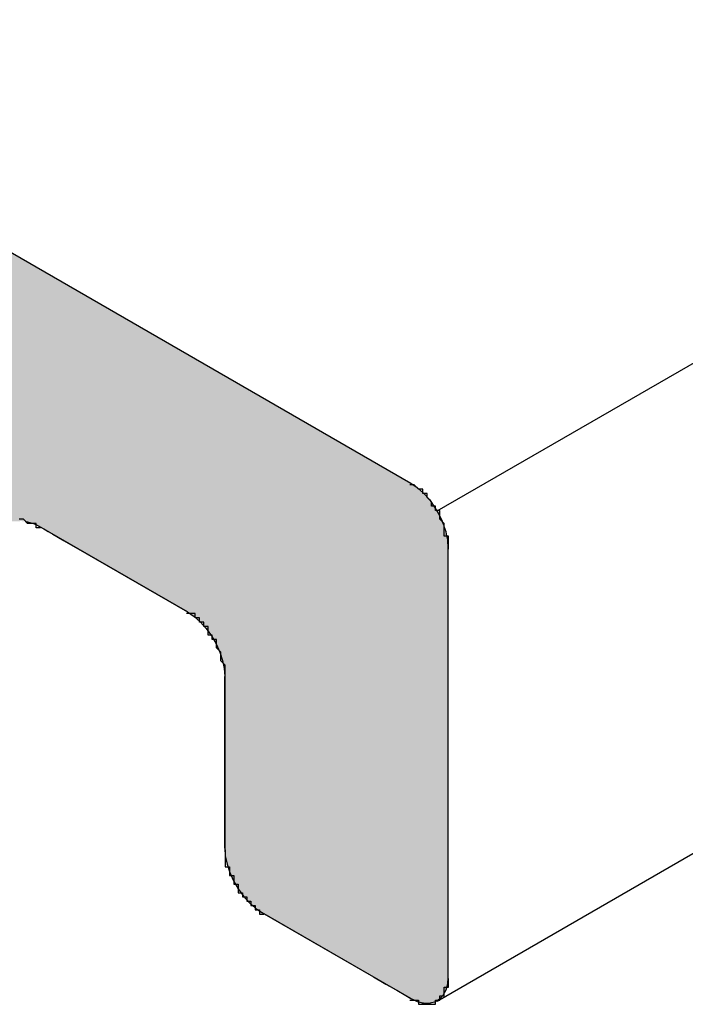
# Model space of a CAD drawing. Extents: x 446.6 to 484.2, y 118.5 to 141.3.
# Drawn here: x 461.7 to 461.8, y 124.7 to 124.9 of the extents above; entities that cross this region are included whole.
import ezdxf

# ---------------------------------------------------------------- set-up
doc = ezdxf.new("R2010")
doc.units = 0
doc.header["$MEASUREMENT"] = 0
doc.layers.add('GRID', color=2, linetype='CONTINUOUS')
doc.layers.add('HATCH', color=2, linetype='CONTINUOUS')

# ---------------------------------------------------------------- blocks, each defined once
blk = doc.blocks.new('*U3')
at = {"layer": 'HATCH', "linetype": 'Continuous'}
for p, q in [((461.61331, 124.86938), (461.7692, 124.77938)), ((461.7692, 124.77938), (461.7707, 124.77835)), ((461.7707, 124.77835), (461.77216, 124.77706)), ((461.77216, 124.77706), (461.77353, 124.77553)), ((461.77353, 124.77553), (461.77477, 124.77382)), ((461.77477, 124.77382), (461.77583, 124.77197)), ((461.77583, 124.77197), (461.77648, 124.77054)), ((461.67964, 124.77048), (461.6805, 124.77025)), ((461.6805, 124.77025), (461.68109, 124.77009)), ((461.68109, 124.77009), (461.68119, 124.77004)), ((461.68119, 124.77004), (461.68205, 124.76963)), ((461.68205, 124.76963), (461.6826, 124.76938)), ((461.77648, 124.77054), (461.7765, 124.77048)), ((461.7765, 124.77048), (461.77661, 124.77025)), ((461.77661, 124.77025), (461.77668, 124.77009)), ((461.77668, 124.77009), (461.7767, 124.77004)), ((461.7767, 124.77004), (461.77683, 124.76963)), ((461.77683, 124.76963), (461.77692, 124.76938)), ((461.6826, 124.76938), (461.68375, 124.76871)), ((461.68375, 124.76871), (461.68481, 124.7681)), ((461.68481, 124.7681), (461.68585, 124.7675)), ((461.68585, 124.7675), (461.68812, 124.76619)), ((461.77692, 124.76938), (461.77714, 124.76871)), ((461.77714, 124.76871), (461.77734, 124.7681)), ((461.77734, 124.7681), (461.77746, 124.7675)), ((461.77746, 124.7675), (461.77773, 124.76619)), ((461.68812, 124.76619), (461.68838, 124.76604)), ((461.68838, 124.76604), (461.69125, 124.76438)), ((461.77773, 124.76619), (461.77774, 124.76604)), ((461.77774, 124.76604), (461.77786, 124.76438)), ((461.69125, 124.76438), (461.69126, 124.76437)), ((461.69126, 124.76437), (461.71724, 124.74938)), ((461.77786, 124.76438), (461.77786, 124.76437)), ((461.77786, 124.76437), (461.77786, 124.74938)), ((461.71724, 124.74938), (461.71874, 124.74835)), ((461.77786, 124.74938), (461.77786, 124.74835)), ((461.71874, 124.74835), (461.7202, 124.74706)), ((461.7202, 124.74706), (461.72157, 124.74553)), ((461.77786, 124.74835), (461.77786, 124.74706)), ((461.77786, 124.74706), (461.77786, 124.74553)), ((461.72157, 124.74553), (461.7228, 124.74382)), ((461.77786, 124.74553), (461.77786, 124.74382)), ((461.7228, 124.74382), (461.72387, 124.74197)), ((461.77786, 124.74382), (461.77786, 124.74197)), ((461.72387, 124.74197), (461.72474, 124.74004)), ((461.72474, 124.74004), (461.72538, 124.7381)), ((461.77786, 124.74197), (461.77786, 124.74004)), ((461.77786, 124.74004), (461.77786, 124.7381)), ((461.72538, 124.7381), (461.72577, 124.73619)), ((461.77786, 124.7381), (461.77786, 124.73619)), ((461.72577, 124.73619), (461.7259, 124.73437)), ((461.77786, 124.73619), (461.77786, 124.73437)), ((461.7259, 124.73437), (461.7259, 124.69438)), ((461.77786, 124.73437), (461.77786, 124.69438)), ((461.7259, 124.69438), (461.72603, 124.69257)), ((461.77786, 124.69438), (461.77786, 124.69257)), ((461.72603, 124.69257), (461.72642, 124.69066)), ((461.77786, 124.69257), (461.77786, 124.69066)), ((461.72642, 124.69066), (461.72706, 124.68871)), ((461.77786, 124.69066), (461.77786, 124.68871)), ((461.72706, 124.68871), (461.72792, 124.68678)), ((461.77786, 124.68871), (461.77786, 124.68678)), ((461.72792, 124.68678), (461.72899, 124.68493)), ((461.72899, 124.68493), (461.73023, 124.68322)), ((461.77786, 124.68678), (461.77786, 124.68493)), ((461.77786, 124.68493), (461.77786, 124.68322)), ((461.73023, 124.68322), (461.73159, 124.68169)), ((461.77786, 124.68322), (461.77786, 124.68169)), ((461.73159, 124.68169), (461.73305, 124.6804)), ((461.73305, 124.6804), (461.73456, 124.67938)), ((461.77786, 124.68169), (461.77786, 124.6804)), ((461.77786, 124.6804), (461.77786, 124.67938)), ((461.73456, 124.67938), (461.76054, 124.66437)), ((461.77786, 124.67938), (461.77786, 124.66437)), ((461.76054, 124.66437), (461.76342, 124.66271)), ((461.77786, 124.66437), (461.77773, 124.66271)), ((461.76342, 124.66271), (461.76594, 124.66126)), ((461.77773, 124.66271), (461.77734, 124.66126)), ((461.76594, 124.66126), (461.76804, 124.66004)), ((461.76804, 124.66004), (461.7692, 124.65938)), ((461.7767, 124.66004), (461.77607, 124.65938)), ((461.77734, 124.66126), (461.7767, 124.66004)), ((461.7692, 124.65938), (461.76974, 124.65912)), ((461.76974, 124.65912), (461.7707, 124.65866)), ((461.7707, 124.65866), (461.77129, 124.6585)), ((461.77129, 124.6585), (461.77216, 124.65827)), ((461.77353, 124.65822), (461.77216, 124.65827)), ((461.77376, 124.65827), (461.77353, 124.65822)), ((461.77476, 124.6585), (461.77376, 124.65827)), ((461.77504, 124.65866), (461.77476, 124.6585)), ((461.77583, 124.65912), (461.77504, 124.65866)), ((461.77607, 124.65938), (461.77583, 124.65912))]:
    blk.add_line(p, q, dxfattribs=at)
for points in [[(461.59599, 124.86938), (461.59599, 124.77938), (461.7692, 124.77938)], [(461.59599, 124.77938), (461.59599, 124.77835), (461.7707, 124.77835)], [(461.59599, 124.77835), (461.59599, 124.77706), (461.77216, 124.77706)], [(461.59599, 124.77706), (461.59599, 124.77553), (461.77353, 124.77553)], [(461.59599, 124.77553), (461.59599, 124.77382), (461.77477, 124.77382)], [(461.59599, 124.77382), (461.59599, 124.77197), (461.77583, 124.77197)], [(461.59599, 124.77197), (461.59599, 124.77054), (461.77648, 124.77054)], [(461.67827, 124.77054), (461.67964, 124.77048), (461.7765, 124.77048)], [(461.67964, 124.77048), (461.6805, 124.77025), (461.77661, 124.77025)], [(461.6805, 124.77025), (461.68109, 124.77009), (461.77668, 124.77009)], [(461.68109, 124.77009), (461.68119, 124.77004), (461.7767, 124.77004)], [(461.68119, 124.77004), (461.68205, 124.76963), (461.77683, 124.76963)], [(461.68205, 124.76963), (461.6826, 124.76938), (461.77692, 124.76938)], [(461.6826, 124.76938), (461.68375, 124.76871), (461.77714, 124.76871)], [(461.68375, 124.76871), (461.68481, 124.7681), (461.77734, 124.7681)], [(461.68481, 124.7681), (461.68585, 124.7675), (461.77746, 124.7675)], [(461.68585, 124.7675), (461.68812, 124.76619), (461.77773, 124.76619)], [(461.68812, 124.76619), (461.68838, 124.76604), (461.77774, 124.76604)], [(461.68838, 124.76604), (461.69125, 124.76438), (461.77786, 124.76438)], [(461.69125, 124.76438), (461.69126, 124.76437), (461.77786, 124.76437)], [(461.69126, 124.76437), (461.71724, 124.74938), (461.77786, 124.74938)], [(461.71724, 124.74938), (461.71874, 124.74835), (461.77786, 124.74835)], [(461.71874, 124.74835), (461.7202, 124.74706), (461.77786, 124.74706)], [(461.7202, 124.74706), (461.72157, 124.74553), (461.77786, 124.74553)], [(461.72157, 124.74553), (461.7228, 124.74382), (461.77786, 124.74382)], [(461.7228, 124.74382), (461.72387, 124.74197), (461.77786, 124.74197)], [(461.72387, 124.74197), (461.72474, 124.74004), (461.77786, 124.74004)], [(461.72474, 124.74004), (461.72538, 124.7381), (461.77786, 124.7381)], [(461.72538, 124.7381), (461.72577, 124.73619), (461.77786, 124.73619)], [(461.72577, 124.73619), (461.7259, 124.73437), (461.77786, 124.73437)], [(461.7259, 124.73437), (461.7259, 124.69438), (461.77786, 124.69438)], [(461.7259, 124.69438), (461.72603, 124.69257), (461.77786, 124.69257)], [(461.72603, 124.69257), (461.72642, 124.69066), (461.77786, 124.69066)], [(461.72642, 124.69066), (461.72706, 124.68871), (461.77786, 124.68871)], [(461.72706, 124.68871), (461.72792, 124.68678), (461.77786, 124.68678)], [(461.72792, 124.68678), (461.72899, 124.68493), (461.77786, 124.68493)], [(461.72899, 124.68493), (461.73023, 124.68322), (461.77786, 124.68322)], [(461.73023, 124.68322), (461.73159, 124.68169), (461.77786, 124.68169)], [(461.73159, 124.68169), (461.73305, 124.6804), (461.77786, 124.6804)], [(461.73305, 124.6804), (461.73456, 124.67938), (461.77786, 124.67938)], [(461.73456, 124.67938), (461.76054, 124.66437), (461.77786, 124.66437)], [(461.76054, 124.66437), (461.76342, 124.66271), (461.77773, 124.66271)], [(461.76342, 124.66271), (461.76594, 124.66126), (461.77734, 124.66126)], [(461.76594, 124.66126), (461.76804, 124.66004), (461.7767, 124.66004)], [(461.76804, 124.66004), (461.7692, 124.65938), (461.77607, 124.65938)], [(461.7692, 124.65938), (461.76974, 124.65912), (461.77583, 124.65912)], [(461.76974, 124.65912), (461.7707, 124.65866), (461.77504, 124.65866)], [(461.7707, 124.65866), (461.77129, 124.6585), (461.77476, 124.6585)], [(461.77129, 124.6585), (461.77216, 124.65827), (461.77376, 124.65827)]]:
    blk.add_solid(points, dxfattribs=at)
at = {"layer": 'HATCH', "linetype": 'Continuous', "extrusion": (0, 0, -1)}
for points in [[(-461.59599, 124.86938), (-461.61331, 124.86938), (-461.7692, 124.77938)], [(-461.59599, 124.77938), (-461.7692, 124.77938), (-461.7707, 124.77835)], [(-461.59599, 124.77835), (-461.7707, 124.77835), (-461.77216, 124.77706)], [(-461.59599, 124.77706), (-461.77216, 124.77706), (-461.77353, 124.77553)], [(-461.59599, 124.77553), (-461.77353, 124.77553), (-461.77477, 124.77382)], [(-461.59599, 124.77382), (-461.77477, 124.77382), (-461.77583, 124.77197)], [(-461.59599, 124.77197), (-461.77583, 124.77197), (-461.77648, 124.77054)], [(-461.59599, 124.77054), (-461.67827, 124.77054), (-461.67804, 124.77048)], [(-461.67827, 124.77054), (-461.77648, 124.77054), (-461.7765, 124.77048)], [(-461.67964, 124.77048), (-461.7765, 124.77048), (-461.77661, 124.77025)], [(-461.6805, 124.77025), (-461.77661, 124.77025), (-461.77668, 124.77009)], [(-461.68109, 124.77009), (-461.77668, 124.77009), (-461.7767, 124.77004)], [(-461.68119, 124.77004), (-461.7767, 124.77004), (-461.77683, 124.76963)], [(-461.68205, 124.76963), (-461.77683, 124.76963), (-461.77692, 124.76938)], [(-461.6826, 124.76938), (-461.77692, 124.76938), (-461.77714, 124.76871)], [(-461.68375, 124.76871), (-461.77714, 124.76871), (-461.77734, 124.7681)], [(-461.68481, 124.7681), (-461.77734, 124.7681), (-461.77746, 124.7675)], [(-461.68585, 124.7675), (-461.77746, 124.7675), (-461.77773, 124.76619)], [(-461.68812, 124.76619), (-461.77773, 124.76619), (-461.77774, 124.76604)], [(-461.68838, 124.76604), (-461.77774, 124.76604), (-461.77786, 124.76438)], [(-461.69125, 124.76438), (-461.77786, 124.76438), (-461.77786, 124.76437)], [(-461.69126, 124.76437), (-461.77786, 124.76437), (-461.77786, 124.74938)], [(-461.71724, 124.74938), (-461.77786, 124.74938), (-461.77786, 124.74835)], [(-461.71874, 124.74835), (-461.77786, 124.74835), (-461.77786, 124.74706)], [(-461.7202, 124.74706), (-461.77786, 124.74706), (-461.77786, 124.74553)], [(-461.72157, 124.74553), (-461.77786, 124.74553), (-461.77786, 124.74382)], [(-461.7228, 124.74382), (-461.77786, 124.74382), (-461.77786, 124.74197)], [(-461.72387, 124.74197), (-461.77786, 124.74197), (-461.77786, 124.74004)], [(-461.72474, 124.74004), (-461.77786, 124.74004), (-461.77786, 124.7381)], [(-461.72538, 124.7381), (-461.77786, 124.7381), (-461.77786, 124.73619)], [(-461.72577, 124.73619), (-461.77786, 124.73619), (-461.77786, 124.73437)], [(-461.7259, 124.73437), (-461.77786, 124.73437), (-461.77786, 124.69438)], [(-461.7259, 124.69438), (-461.77786, 124.69438), (-461.77786, 124.69257)], [(-461.72603, 124.69257), (-461.77786, 124.69257), (-461.77786, 124.69066)], [(-461.72642, 124.69066), (-461.77786, 124.69066), (-461.77786, 124.68871)], [(-461.72706, 124.68871), (-461.77786, 124.68871), (-461.77786, 124.68678)], [(-461.72792, 124.68678), (-461.77786, 124.68678), (-461.77786, 124.68493)], [(-461.72899, 124.68493), (-461.77786, 124.68493), (-461.77786, 124.68322)], [(-461.73023, 124.68322), (-461.77786, 124.68322), (-461.77786, 124.68169)], [(-461.73159, 124.68169), (-461.77786, 124.68169), (-461.77786, 124.6804)], [(-461.73305, 124.6804), (-461.77786, 124.6804), (-461.77786, 124.67938)], [(-461.73456, 124.67938), (-461.77786, 124.67938), (-461.77786, 124.66437)], [(-461.76054, 124.66437), (-461.77786, 124.66437), (-461.77773, 124.66271)], [(-461.76342, 124.66271), (-461.77773, 124.66271), (-461.77734, 124.66126)], [(-461.76594, 124.66126), (-461.77734, 124.66126), (-461.7767, 124.66004)], [(-461.76804, 124.66004), (-461.7767, 124.66004), (-461.77607, 124.65938)], [(-461.7692, 124.65938), (-461.77607, 124.65938), (-461.77583, 124.65912)], [(-461.76974, 124.65912), (-461.77583, 124.65912), (-461.77504, 124.65866)], [(-461.7707, 124.65866), (-461.77504, 124.65866), (-461.77476, 124.6585)], [(-461.77129, 124.6585), (-461.77476, 124.6585), (-461.77376, 124.65827)], [(-461.77216, 124.65827), (-461.77376, 124.65827), (-461.77353, 124.65822)]]:
    blk.add_solid(points, dxfattribs=at)

msp = doc.modelspace()

# ---------------------------------------------------------------- linework, layer by layer
at = {"layer": 'GRID'}
for p, q in [((461.77532, 124.77291), (467.59789, 128.13457)), ((461.77532, 124.65877), (467.59535, 128.01896)), ((461.60465, 124.87438), (461.7692, 124.77938)), ((461.60465, 124.87437), (461.7692, 124.77937)), ((461.71724, 124.74938), (461.6826, 124.76938)), ((461.71724, 124.74937), (461.6826, 124.76937)), ((461.77786, 124.76438), (461.77786, 124.66438)), ((461.77786, 124.76437), (461.77786, 124.66437)), ((461.7259, 124.69438), (461.7259, 124.73438)), ((461.7259, 124.69437), (461.7259, 124.73437)), ((461.7692, 124.65938), (461.73456, 124.67938)), ((461.7692, 124.65937), (461.73456, 124.67937))]:
    msp.add_line(p, q, dxfattribs=at)
for points in [[(461.778, 124.764, 0), (461.778, 124.764, 0), (461.778, 124.765, 0), (461.778, 124.765, 0), (461.778, 124.765, 0), (461.778, 124.765, 0), (461.778, 124.765, 0), (461.778, 124.765, 0), (461.778, 124.765, 0), (461.778, 124.766, 0), (461.778, 124.766, 0), (461.778, 124.766, 0), (461.778, 124.766, 0), (461.778, 124.766, 0), (461.778, 124.766, 0), (461.778, 124.766, 0), (461.778, 124.766, 0), (461.778, 124.767, 0), (461.778, 124.767, 0), (461.778, 124.767, 0), (461.778, 124.767, 0), (461.778, 124.767, 0), (461.778, 124.767, 0), (461.778, 124.767, 0), (461.777, 124.767, 0), (461.777, 124.768, 0), (461.777, 124.768, 0), (461.777, 124.768, 0), (461.777, 124.768, 0), (461.777, 124.768, 0), (461.777, 124.768, 0), (461.777, 124.768, 0), (461.777, 124.769, 0), (461.777, 124.769, 0), (461.777, 124.769, 0), (461.777, 124.769, 0), (461.777, 124.769, 0), (461.777, 124.769, 0), (461.777, 124.769, 0), (461.777, 124.77, 0), (461.777, 124.77, 0), (461.777, 124.77, 0), (461.777, 124.77, 0), (461.777, 124.77, 0), (461.777, 124.77, 0), (461.777, 124.77, 0), (461.777, 124.77, 0), (461.776, 124.771, 0), (461.776, 124.771, 0), (461.776, 124.771, 0), (461.776, 124.771, 0), (461.776, 124.771, 0), (461.776, 124.771, 0), (461.776, 124.771, 0), (461.776, 124.772, 0), (461.776, 124.772, 0), (461.776, 124.772, 0), (461.776, 124.772, 0), (461.776, 124.772, 0), (461.776, 124.772, 0), (461.776, 124.772, 0), (461.776, 124.773, 0), (461.775, 124.773, 0), (461.775, 124.773, 0), (461.775, 124.773, 0), (461.775, 124.773, 0), (461.775, 124.773, 0), (461.775, 124.773, 0), (461.775, 124.773, 0), (461.775, 124.774, 0), (461.775, 124.774, 0), (461.775, 124.774, 0), (461.775, 124.774, 0), (461.775, 124.774, 0), (461.775, 124.774, 0), (461.774, 124.774, 0), (461.774, 124.774, 0), (461.774, 124.775, 0), (461.774, 124.775, 0), (461.774, 124.775, 0), (461.774, 124.775, 0), (461.774, 124.775, 0), (461.774, 124.775, 0), (461.774, 124.775, 0), (461.774, 124.775, 0), (461.774, 124.775, 0), (461.773, 124.776, 0), (461.773, 124.776, 0), (461.773, 124.776, 0), (461.773, 124.776, 0), (461.773, 124.776, 0), (461.773, 124.776, 0), (461.773, 124.776, 0), (461.773, 124.776, 0), (461.773, 124.776, 0), (461.773, 124.777, 0), (461.773, 124.777, 0), (461.772, 124.777, 0), (461.772, 124.777, 0), (461.772, 124.777, 0), (461.772, 124.777, 0), (461.772, 124.777, 0), (461.772, 124.777, 0), (461.772, 124.777, 0), (461.772, 124.777, 0), (461.772, 124.778, 0), (461.772, 124.778, 0), (461.771, 124.778, 0), (461.771, 124.778, 0), (461.771, 124.778, 0), (461.771, 124.778, 0), (461.771, 124.778, 0), (461.771, 124.778, 0), (461.771, 124.778, 0), (461.771, 124.778, 0), (461.771, 124.778, 0), (461.77, 124.779, 0), (461.77, 124.779, 0), (461.77, 124.779, 0), (461.77, 124.779, 0), (461.77, 124.779, 0), (461.77, 124.779, 0), (461.77, 124.779, 0), (461.77, 124.779, 0), (461.77, 124.779, 0), (461.77, 124.779, 0), (461.769, 124.779, 0), (461.769, 124.779, 0), (461.769, 124.779, 0)], [(461.683, 124.769, 0), (461.682, 124.769, 0), (461.682, 124.769, 0), (461.682, 124.77, 0), (461.682, 124.77, 0), (461.682, 124.77, 0), (461.682, 124.77, 0), (461.682, 124.77, 0), (461.682, 124.77, 0), (461.682, 124.77, 0), (461.682, 124.77, 0), (461.681, 124.77, 0), (461.681, 124.77, 0), (461.681, 124.77, 0), (461.681, 124.77, 0), (461.681, 124.77, 0), (461.681, 124.77, 0), (461.681, 124.77, 0), (461.681, 124.77, 0), (461.681, 124.77, 0), (461.68, 124.77, 0), (461.68, 124.77, 0), (461.68, 124.77, 0), (461.68, 124.77, 0), (461.68, 124.77, 0), (461.68, 124.77, 0), (461.68, 124.77, 0), (461.68, 124.77, 0), (461.68, 124.77, 0), (461.68, 124.77, 0), (461.679, 124.771, 0), (461.679, 124.771, 0), (461.679, 124.771, 0), (461.679, 124.771, 0), (461.679, 124.771, 0), (461.679, 124.771, 0), (461.679, 124.771, 0), (461.679, 124.771, 0), (461.679, 124.771, 0), (461.679, 124.771, 0), (461.679, 124.771, 0), (461.678, 124.771, 0)], [(461.683, 124.769, 0), (461.682, 124.769, 0), (461.682, 124.769, 0), (461.682, 124.77, 0), (461.682, 124.77, 0), (461.682, 124.77, 0), (461.682, 124.77, 0), (461.682, 124.77, 0), (461.682, 124.77, 0), (461.682, 124.77, 0), (461.682, 124.77, 0), (461.681, 124.77, 0), (461.681, 124.77, 0), (461.681, 124.77, 0), (461.681, 124.77, 0), (461.681, 124.77, 0), (461.681, 124.77, 0), (461.681, 124.77, 0), (461.681, 124.77, 0), (461.681, 124.77, 0), (461.68, 124.77, 0), (461.68, 124.77, 0), (461.68, 124.77, 0), (461.68, 124.77, 0), (461.68, 124.77, 0), (461.68, 124.77, 0), (461.68, 124.77, 0), (461.68, 124.77, 0), (461.68, 124.77, 0), (461.68, 124.77, 0), (461.679, 124.771, 0), (461.679, 124.771, 0), (461.679, 124.771, 0), (461.679, 124.771, 0), (461.679, 124.771, 0), (461.679, 124.771, 0), (461.679, 124.771, 0), (461.679, 124.771, 0), (461.679, 124.771, 0), (461.679, 124.771, 0), (461.679, 124.771, 0), (461.678, 124.771, 0)], [(461.726, 124.734, 0), (461.726, 124.734, 0), (461.726, 124.735, 0), (461.726, 124.735, 0), (461.726, 124.735, 0), (461.726, 124.735, 0), (461.726, 124.735, 0), (461.726, 124.735, 0), (461.726, 124.735, 0), (461.726, 124.736, 0), (461.726, 124.736, 0), (461.726, 124.736, 0), (461.726, 124.736, 0), (461.726, 124.736, 0), (461.726, 124.736, 0), (461.726, 124.736, 0), (461.726, 124.736, 0), (461.726, 124.737, 0), (461.726, 124.737, 0), (461.726, 124.737, 0), (461.726, 124.737, 0), (461.726, 124.737, 0), (461.726, 124.737, 0), (461.726, 124.737, 0), (461.726, 124.737, 0), (461.725, 124.738, 0), (461.725, 124.738, 0), (461.725, 124.738, 0), (461.725, 124.738, 0), (461.725, 124.738, 0), (461.725, 124.738, 0), (461.725, 124.738, 0), (461.725, 124.739, 0), (461.725, 124.739, 0), (461.725, 124.739, 0), (461.725, 124.739, 0), (461.725, 124.739, 0), (461.725, 124.739, 0), (461.725, 124.739, 0), (461.725, 124.74, 0), (461.725, 124.74, 0), (461.725, 124.74, 0), (461.725, 124.74, 0), (461.725, 124.74, 0), (461.725, 124.74, 0), (461.725, 124.74, 0), (461.725, 124.74, 0), (461.724, 124.741, 0), (461.724, 124.741, 0), (461.724, 124.741, 0), (461.724, 124.741, 0), (461.724, 124.741, 0), (461.724, 124.741, 0), (461.724, 124.741, 0), (461.724, 124.742, 0), (461.724, 124.742, 0), (461.724, 124.742, 0), (461.724, 124.742, 0), (461.724, 124.742, 0), (461.724, 124.742, 0), (461.724, 124.742, 0), (461.724, 124.743, 0), (461.724, 124.743, 0), (461.723, 124.743, 0), (461.723, 124.743, 0), (461.723, 124.743, 0), (461.723, 124.743, 0), (461.723, 124.743, 0), (461.723, 124.743, 0), (461.723, 124.744, 0), (461.723, 124.744, 0), (461.723, 124.744, 0), (461.723, 124.744, 0), (461.723, 124.744, 0), (461.723, 124.744, 0), (461.722, 124.744, 0), (461.722, 124.744, 0), (461.722, 124.745, 0), (461.722, 124.745, 0), (461.722, 124.745, 0), (461.722, 124.745, 0), (461.722, 124.745, 0), (461.722, 124.745, 0), (461.722, 124.745, 0), (461.722, 124.745, 0), (461.722, 124.745, 0), (461.722, 124.746, 0), (461.721, 124.746, 0), (461.721, 124.746, 0), (461.721, 124.746, 0), (461.721, 124.746, 0), (461.721, 124.746, 0), (461.721, 124.746, 0), (461.721, 124.746, 0), (461.721, 124.746, 0), (461.721, 124.747, 0), (461.721, 124.747, 0), (461.72, 124.747, 0), (461.72, 124.747, 0), (461.72, 124.747, 0), (461.72, 124.747, 0), (461.72, 124.747, 0), (461.72, 124.747, 0), (461.72, 124.747, 0), (461.72, 124.747, 0), (461.72, 124.748, 0), (461.72, 124.748, 0), (461.719, 124.748, 0), (461.719, 124.748, 0), (461.719, 124.748, 0), (461.719, 124.748, 0), (461.719, 124.748, 0), (461.719, 124.748, 0), (461.719, 124.748, 0), (461.719, 124.748, 0), (461.719, 124.748, 0), (461.719, 124.749, 0), (461.718, 124.749, 0), (461.718, 124.749, 0), (461.718, 124.749, 0), (461.718, 124.749, 0), (461.718, 124.749, 0), (461.718, 124.749, 0), (461.718, 124.749, 0), (461.718, 124.749, 0), (461.718, 124.749, 0), (461.717, 124.749, 0), (461.717, 124.749, 0), (461.717, 124.749, 0)], [(461.726, 124.694, 0), (461.726, 124.694, 0), (461.726, 124.694, 0), (461.726, 124.694, 0), (461.726, 124.694, 0), (461.726, 124.694, 0), (461.726, 124.694, 0), (461.726, 124.693, 0), (461.726, 124.693, 0), (461.726, 124.693, 0), (461.726, 124.693, 0), (461.726, 124.693, 0), (461.726, 124.693, 0), (461.726, 124.693, 0), (461.726, 124.693, 0), (461.726, 124.692, 0), (461.726, 124.692, 0), (461.726, 124.692, 0), (461.726, 124.692, 0), (461.726, 124.692, 0), (461.726, 124.692, 0), (461.726, 124.692, 0), (461.726, 124.692, 0), (461.726, 124.691, 0), (461.726, 124.691, 0), (461.726, 124.691, 0), (461.726, 124.691, 0), (461.726, 124.691, 0), (461.726, 124.691, 0), (461.726, 124.691, 0), (461.726, 124.69, 0), (461.727, 124.69, 0), (461.727, 124.69, 0), (461.727, 124.69, 0), (461.727, 124.69, 0), (461.727, 124.69, 0), (461.727, 124.69, 0), (461.727, 124.689, 0), (461.727, 124.689, 0), (461.727, 124.689, 0), (461.727, 124.689, 0), (461.727, 124.689, 0), (461.727, 124.689, 0), (461.727, 124.689, 0), (461.727, 124.689, 0), (461.727, 124.688, 0), (461.727, 124.688, 0), (461.727, 124.688, 0), (461.727, 124.688, 0), (461.727, 124.688, 0), (461.727, 124.688, 0), (461.728, 124.688, 0), (461.728, 124.687, 0), (461.728, 124.687, 0), (461.728, 124.687, 0), (461.728, 124.687, 0), (461.728, 124.687, 0), (461.728, 124.687, 0), (461.728, 124.687, 0), (461.728, 124.686, 0), (461.728, 124.686, 0), (461.728, 124.686, 0), (461.728, 124.686, 0), (461.728, 124.686, 0), (461.728, 124.686, 0), (461.729, 124.686, 0), (461.729, 124.686, 0), (461.729, 124.685, 0), (461.729, 124.685, 0), (461.729, 124.685, 0), (461.729, 124.685, 0), (461.729, 124.685, 0), (461.729, 124.685, 0), (461.729, 124.685, 0), (461.729, 124.685, 0), (461.729, 124.684, 0), (461.729, 124.684, 0), (461.729, 124.684, 0), (461.73, 124.684, 0), (461.73, 124.684, 0), (461.73, 124.684, 0), (461.73, 124.684, 0), (461.73, 124.684, 0), (461.73, 124.683, 0), (461.73, 124.683, 0), (461.73, 124.683, 0), (461.73, 124.683, 0), (461.73, 124.683, 0), (461.73, 124.683, 0), (461.731, 124.683, 0), (461.731, 124.683, 0), (461.731, 124.683, 0), (461.731, 124.682, 0), (461.731, 124.682, 0), (461.731, 124.682, 0), (461.731, 124.682, 0), (461.731, 124.682, 0), (461.731, 124.682, 0), (461.731, 124.682, 0), (461.732, 124.682, 0), (461.732, 124.682, 0), (461.732, 124.682, 0), (461.732, 124.681, 0), (461.732, 124.681, 0), (461.732, 124.681, 0), (461.732, 124.681, 0), (461.732, 124.681, 0), (461.732, 124.681, 0), (461.732, 124.681, 0), (461.733, 124.681, 0), (461.733, 124.681, 0), (461.733, 124.681, 0), (461.733, 124.681, 0), (461.733, 124.68, 0), (461.733, 124.68, 0), (461.733, 124.68, 0), (461.733, 124.68, 0), (461.733, 124.68, 0), (461.733, 124.68, 0), (461.734, 124.68, 0), (461.734, 124.68, 0), (461.734, 124.68, 0), (461.734, 124.68, 0), (461.734, 124.68, 0), (461.734, 124.68, 0), (461.734, 124.68, 0), (461.734, 124.68, 0), (461.734, 124.679, 0), (461.735, 124.679, 0)], [(461.726, 124.694, 0), (461.726, 124.694, 0), (461.726, 124.694, 0), (461.726, 124.694, 0), (461.726, 124.694, 0), (461.726, 124.694, 0), (461.726, 124.694, 0), (461.726, 124.694, 0), (461.726, 124.693, 0), (461.726, 124.693, 0), (461.726, 124.693, 0), (461.726, 124.693, 0), (461.726, 124.693, 0), (461.726, 124.693, 0), (461.726, 124.693, 0), (461.726, 124.692, 0), (461.726, 124.692, 0), (461.726, 124.692, 0), (461.726, 124.692, 0), (461.726, 124.692, 0), (461.726, 124.692, 0), (461.726, 124.692, 0), (461.726, 124.692, 0), (461.726, 124.691, 0), (461.726, 124.691, 0), (461.726, 124.691, 0), (461.726, 124.691, 0), (461.726, 124.691, 0), (461.726, 124.691, 0), (461.726, 124.691, 0), (461.726, 124.69, 0), (461.727, 124.69, 0), (461.727, 124.69, 0), (461.727, 124.69, 0), (461.727, 124.69, 0), (461.727, 124.69, 0), (461.727, 124.69, 0), (461.727, 124.689, 0), (461.727, 124.689, 0), (461.727, 124.689, 0), (461.727, 124.689, 0), (461.727, 124.689, 0), (461.727, 124.689, 0), (461.727, 124.689, 0), (461.727, 124.689, 0), (461.727, 124.688, 0), (461.727, 124.688, 0), (461.727, 124.688, 0), (461.727, 124.688, 0), (461.727, 124.688, 0), (461.727, 124.688, 0), (461.728, 124.688, 0), (461.728, 124.687, 0), (461.728, 124.687, 0), (461.728, 124.687, 0), (461.728, 124.687, 0), (461.728, 124.687, 0), (461.728, 124.687, 0), (461.728, 124.687, 0), (461.728, 124.686, 0), (461.728, 124.686, 0), (461.728, 124.686, 0), (461.728, 124.686, 0), (461.728, 124.686, 0), (461.728, 124.686, 0), (461.729, 124.686, 0), (461.729, 124.686, 0), (461.729, 124.685, 0), (461.729, 124.685, 0), (461.729, 124.685, 0), (461.729, 124.685, 0), (461.729, 124.685, 0), (461.729, 124.685, 0), (461.729, 124.685, 0), (461.729, 124.685, 0), (461.729, 124.684, 0), (461.729, 124.684, 0), (461.729, 124.684, 0), (461.73, 124.684, 0), (461.73, 124.684, 0), (461.73, 124.684, 0), (461.73, 124.684, 0), (461.73, 124.684, 0), (461.73, 124.683, 0), (461.73, 124.683, 0), (461.73, 124.683, 0), (461.73, 124.683, 0), (461.73, 124.683, 0), (461.73, 124.683, 0), (461.731, 124.683, 0), (461.731, 124.683, 0), (461.731, 124.683, 0), (461.731, 124.682, 0), (461.731, 124.682, 0), (461.731, 124.682, 0), (461.731, 124.682, 0), (461.731, 124.682, 0), (461.731, 124.682, 0), (461.731, 124.682, 0), (461.732, 124.682, 0), (461.732, 124.682, 0), (461.732, 124.682, 0), (461.732, 124.681, 0), (461.732, 124.681, 0), (461.732, 124.681, 0), (461.732, 124.681, 0), (461.732, 124.681, 0), (461.732, 124.681, 0), (461.732, 124.681, 0), (461.733, 124.681, 0), (461.733, 124.681, 0), (461.733, 124.681, 0), (461.733, 124.681, 0), (461.733, 124.68, 0), (461.733, 124.68, 0), (461.733, 124.68, 0), (461.733, 124.68, 0), (461.733, 124.68, 0), (461.733, 124.68, 0), (461.734, 124.68, 0), (461.734, 124.68, 0), (461.734, 124.68, 0), (461.734, 124.68, 0), (461.734, 124.68, 0), (461.734, 124.68, 0), (461.734, 124.68, 0), (461.734, 124.68, 0), (461.734, 124.679, 0), (461.735, 124.679, 0)], [(461.769, 124.659, 0), (461.769, 124.659, 0), (461.769, 124.659, 0), (461.77, 124.659, 0), (461.77, 124.659, 0), (461.77, 124.659, 0), (461.77, 124.659, 0), (461.77, 124.659, 0), (461.77, 124.659, 0), (461.77, 124.659, 0), (461.77, 124.659, 0), (461.77, 124.659, 0), (461.77, 124.659, 0), (461.771, 124.659, 0), (461.771, 124.659, 0), (461.771, 124.659, 0), (461.771, 124.659, 0), (461.771, 124.659, 0), (461.771, 124.659, 0), (461.771, 124.658, 0), (461.771, 124.658, 0), (461.771, 124.658, 0), (461.772, 124.658, 0), (461.772, 124.658, 0), (461.772, 124.658, 0), (461.772, 124.658, 0), (461.772, 124.658, 0), (461.772, 124.658, 0), (461.772, 124.658, 0), (461.772, 124.658, 0), (461.772, 124.658, 0), (461.772, 124.658, 0), (461.773, 124.658, 0), (461.773, 124.658, 0), (461.773, 124.658, 0), (461.773, 124.658, 0), (461.773, 124.658, 0), (461.773, 124.658, 0), (461.773, 124.658, 0), (461.773, 124.658, 0), (461.773, 124.658, 0), (461.773, 124.658, 0), (461.773, 124.658, 0), (461.774, 124.658, 0), (461.774, 124.658, 0), (461.774, 124.658, 0), (461.774, 124.658, 0), (461.774, 124.658, 0), (461.774, 124.658, 0), (461.774, 124.658, 0), (461.774, 124.658, 0), (461.774, 124.658, 0), (461.774, 124.658, 0), (461.774, 124.658, 0), (461.775, 124.658, 0), (461.775, 124.658, 0), (461.775, 124.658, 0), (461.775, 124.659, 0), (461.775, 124.659, 0), (461.775, 124.659, 0), (461.775, 124.659, 0), (461.775, 124.659, 0), (461.775, 124.659, 0), (461.775, 124.659, 0), (461.775, 124.659, 0), (461.775, 124.659, 0), (461.775, 124.659, 0), (461.776, 124.659, 0), (461.776, 124.659, 0), (461.776, 124.659, 0), (461.776, 124.659, 0), (461.776, 124.659, 0), (461.776, 124.659, 0), (461.776, 124.659, 0), (461.776, 124.659, 0), (461.776, 124.659, 0), (461.776, 124.659, 0), (461.776, 124.659, 0), (461.776, 124.66, 0), (461.776, 124.66, 0), (461.776, 124.66, 0), (461.776, 124.66, 0), (461.777, 124.66, 0), (461.777, 124.66, 0), (461.777, 124.66, 0), (461.777, 124.66, 0), (461.777, 124.66, 0), (461.777, 124.66, 0), (461.777, 124.66, 0), (461.777, 124.66, 0), (461.777, 124.66, 0), (461.777, 124.66, 0), (461.777, 124.661, 0), (461.777, 124.661, 0), (461.777, 124.661, 0), (461.777, 124.661, 0), (461.777, 124.661, 0), (461.777, 124.661, 0), (461.777, 124.661, 0), (461.777, 124.661, 0), (461.777, 124.661, 0), (461.777, 124.661, 0), (461.777, 124.661, 0), (461.777, 124.662, 0), (461.777, 124.662, 0), (461.778, 124.662, 0), (461.778, 124.662, 0), (461.778, 124.662, 0), (461.778, 124.662, 0), (461.778, 124.662, 0), (461.778, 124.662, 0), (461.778, 124.662, 0), (461.778, 124.663, 0), (461.778, 124.663, 0), (461.778, 124.663, 0), (461.778, 124.663, 0), (461.778, 124.663, 0), (461.778, 124.663, 0), (461.778, 124.663, 0), (461.778, 124.663, 0), (461.778, 124.663, 0), (461.778, 124.664, 0), (461.778, 124.664, 0), (461.778, 124.664, 0), (461.778, 124.664, 0), (461.778, 124.664, 0), (461.778, 124.664, 0), (461.778, 124.664, 0), (461.778, 124.664, 0)]]:
    msp.add_polyline3d(points, dxfattribs=at)

# ---------------------------------------------------------------- block references
at = {"layer": 'HATCH', "linetype": 'Continuous'}
msp.add_blockref('*U3', (0, 0), dxfattribs=at)

doc.saveas('drawing.dxf')
